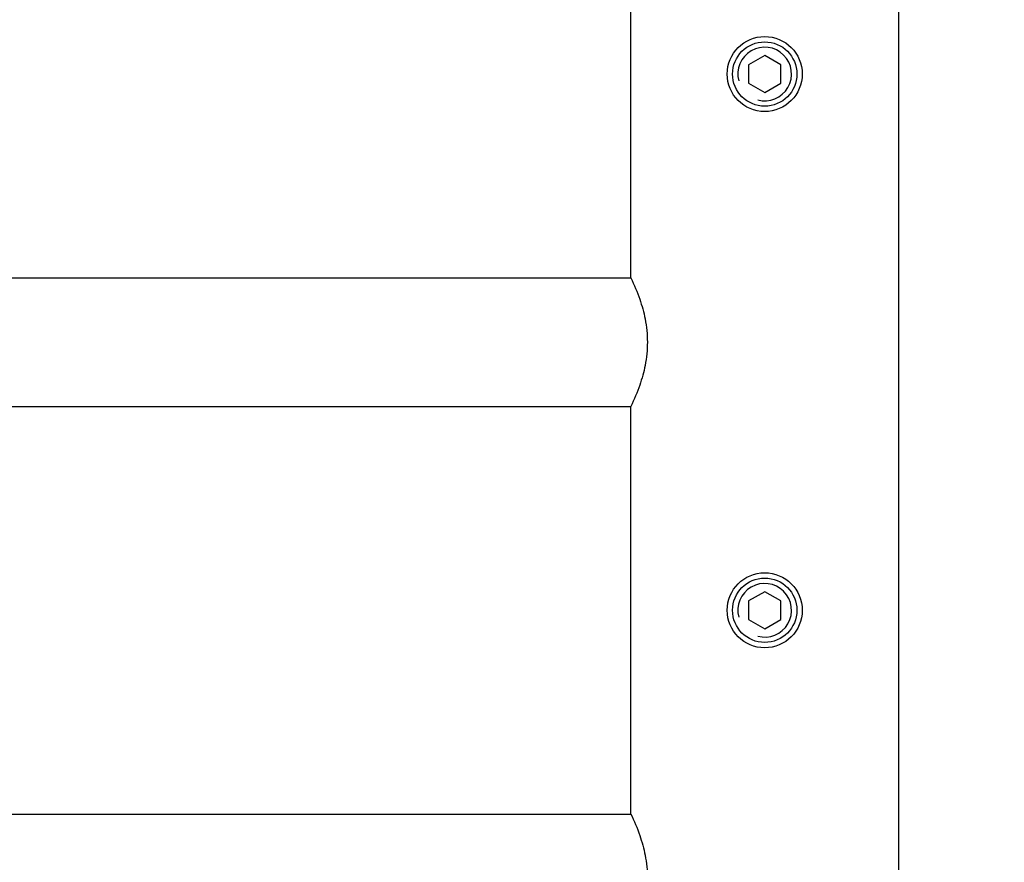
# Model space of a CAD drawing. Units: millimetres. Extents: x 0 to 297, y 0 to 210.
# Drawn here: x 161 to 184, y 92 to 112 of the extents above; entities that cross this region are included whole.
import ezdxf

# ---------------------------------------------------------------- set-up
doc = ezdxf.new("R2010")
doc.units = ezdxf.units.MM
doc.header["$LTSCALE"] = 16.335
doc.layers.get('0').update_dxf_attribs({"linetype": 'CONTINUOUS'})
doc.layers.add('00_COMPONENTI', color=7, linetype='CONTINUOUS')
doc.styles.get("Standard").update_dxf_attribs({"font": 'txt', "width": 1.15})
doc.dimstyles.new('DIMSTYLE_4', dxfattribs={"dimtxt": 2, "dimasz": 2, "dimexe": 0.18, "dimexo": 0.0625, "dimgap": 0.09, "dimtad": 1, "dimlfac": 4, "dimdsep": 46, "dimtxsty": 'Standard', "dimblk": '_FILLED', "dimblk1": '_FILLED', "dimblk2": '_FILLED', "dimcen": 0.09, "dimadec": 0, "dimazin": 0, "dimtp": 0.2, "dimtm": 0.2, "dimtfac": 1, "dimtofl": 0, "dimtmove": 0, "dimatfit": 3, "dimldrblk": '_FILLED', "dimfxl": 0, "dimtolj": 1, "dimarcsym": 0})

# ---------------------------------------------------------------- blocks, each defined once
blk = doc.blocks.new('_FILLED')
at = {"color": 0, "linetype": 'ByBlock'}
blk.add_solid([(0, 0), (-1, 0.175), (-1, -0.175)], dxfattribs=at)
blk = doc.blocks.new('*D6')
at = {"color": 2, "linetype": 'Continuous'}
for p, q in [((183.607, 119.247), (197.063, 119.247)), ((196.063, 119.247), (196.063, 86.122)), ((196.063, 52.997), (196.063, 86.122)), ((181.607, 52.997), (197.063, 52.997))]:
    blk.add_line(p, q, dxfattribs=at)
at = {"color": 2, "linetype": 'Continuous', "xscale": 2, "yscale": 2, "zscale": 2}
for p, rotation in [((196.063, 119.247), 90), ((196.063, 52.997), 270)]:
    blk.add_blockref('_FILLED', p, dxfattribs=dict(at, rotation=rotation))

msp = doc.modelspace()

# ---------------------------------------------------------------- linework, layer by layer
at = {"layer": '00_COMPONENTI', "color": 7, "linetype": 'Continuous'}
for p, q in [((174.857, 116.4971), (174.857, 105.7596)), ((181.107, 52.9971), (181.107, 116.4971)), ((177.982, 110.9301), (177.607, 110.7136)), ((178.357, 110.7136), (177.982, 110.9301)), ((177.607, 110.7136), (177.607, 110.2806)), ((178.357, 110.2806), (178.357, 110.7136)), ((177.607, 110.2806), (177.982, 110.0641)), ((177.982, 110.0641), (178.357, 110.2806)), ((31.107, 105.7471), (174.857, 105.7471)), ((174.857, 105.7596), (174.8628, 105.7476)), ((31.107, 102.7471), (174.857, 102.7471)), ((174.8628, 102.7466), (174.857, 102.7346)), ((174.857, 102.7346), (174.857, 93.2596)), ((177.982, 98.4301), (177.607, 98.2136)), ((177.607, 98.2136), (177.607, 97.7806)), ((178.357, 98.2136), (177.982, 98.4301)), ((178.357, 97.7806), (178.357, 98.2136)), ((177.607, 97.7806), (177.982, 97.5641)), ((177.982, 97.5641), (178.357, 97.7806)), ((31.107, 93.2471), (174.857, 93.2471)), ((174.857, 93.2596), (174.8628, 93.2476))]:
    msp.add_line(p, q, dxfattribs=at)
for centre, radius in [((177.982, 110.4971), 0.875), ((177.982, 110.4971), 0.75), ((177.982, 97.9971), 0.875), ((177.982, 97.9971), 0.75)]:
    msp.add_circle(centre, radius, dxfattribs=at)
at = {"layer": '00_COMPONENTI', "color": 2, "linetype": 'Continuous'}
for centre in [(177.982, 110.4971), (177.982, 97.9971)]:
    msp.add_arc(centre, 0.625, 255, 195, dxfattribs=at)
at = {"layer": '00_COMPONENTI', "color": 7, "linetype": 'Continuous'}
for points in [[(174.8628, 105.7476), (174.9409, 105.5853), (175.0734, 105.272), (175.2127, 104.7691), (175.2658, 104.247), (175.2127, 103.725), (175.0733, 103.2221), (174.9408, 102.9089), (174.8628, 102.7466)], [(174.8628, 93.2476), (174.9409, 93.0853), (175.0734, 92.772), (175.2127, 92.2691), (175.2658, 91.747), (175.2127, 91.225), (175.0733, 90.7221), (174.9408, 90.4089), (174.8628, 90.2466)]]:
    msp.add_open_spline(points, degree=3, knots=[0, 0, 0, 0, 0.1730767, 0.3259989, 0.5000229, 0.6740437, 0.8269566, 1, 1, 1, 1], dxfattribs=at)

# ---------------------------------------------------------------- dimensions: what is measured, and where the dimension line sits
at = {"color": 2, "linetype": 'Continuous'}
dim = msp.add_linear_dim(base=(196.063, 119.2471), p1=(181.607, 52.9971), p2=(183.607, 119.2471), angle=90, dimstyle='DIMSTYLE_4', dxfattribs=at)
dim.commit()
dim.dimension.update_dxf_attribs({"geometry": '*D6', "text_midpoint": (195.563, 81.3635), "dimtype": 160})

doc.saveas('drawing.dxf')
